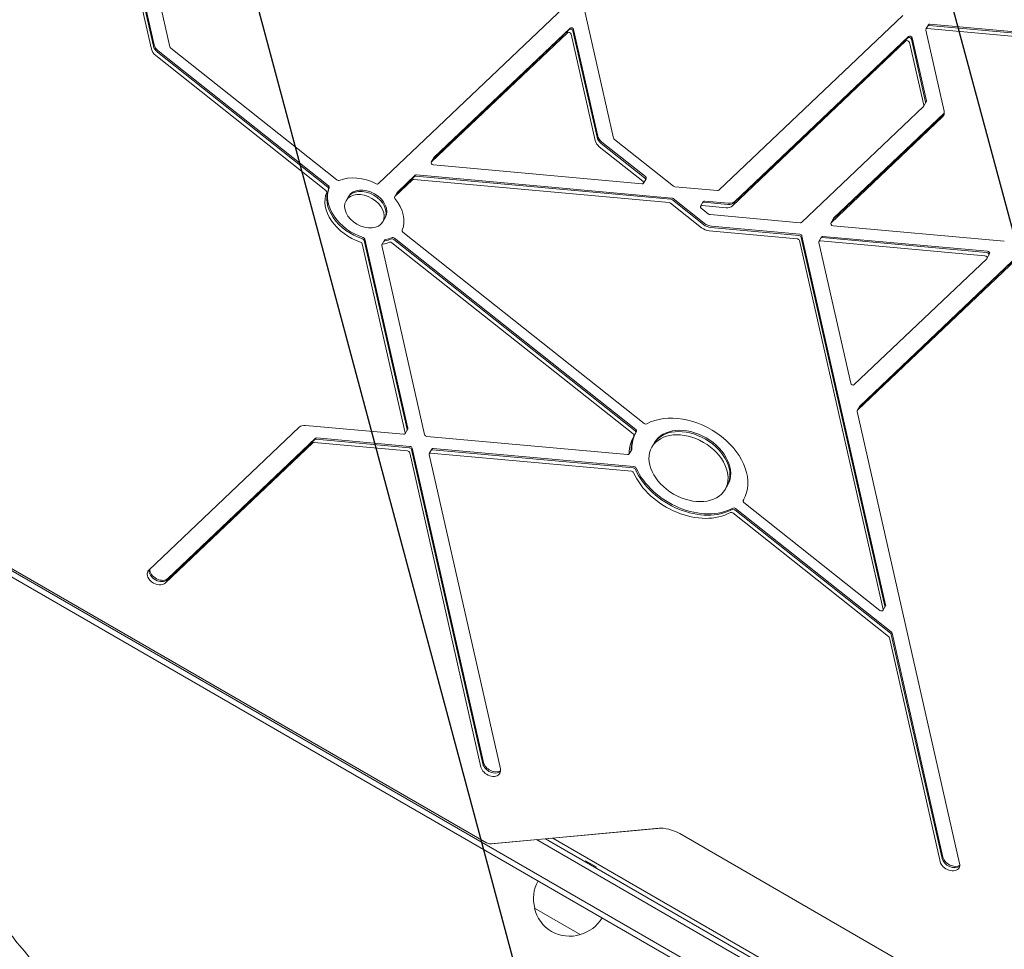
# Model space of a CAD drawing. Units: millimetres. Extents: x -5258 to 6782, y -3570 to 3675.
# Drawn here: x -1279 to -814, y -1789 to -1349 of the extents above; entities that cross this region are included whole.
import ezdxf

# ---------------------------------------------------------------- set-up
doc = ezdxf.new("R2010")
doc.units = ezdxf.units.MM
doc.header["$LTSCALE"] = 20
doc.linetypes.add('HIDDEN', pattern=[9.524999999999999, 6.35, -3.175])
for name, color, linetype in [('2d', 230, 'Continuous'), ('AS-Free_Space', 31, 'HIDDEN'), ('AS-Free_Space_Hatch', 31, 'HIDDEN')]:
    doc.layers.add(name, color=color, linetype=linetype)

msp = doc.modelspace()

# ---------------------------------------------------------------- hatches: boundary and pattern name
at = {"layer": 'AS-Free_Space_Hatch'}
h = msp.add_hatch(dxfattribs=at)
h.set_pattern_fill('ANSI31', color=256, scale=100, angle=-120.0000000000001)
h.set_pattern_definition([(284.9999999999999, (-1016.264486894103, -678.2217252284984), (306.6814498467793, 82.17504682004987), [])])
h.paths.add_polyline_path([(-1729.187506116545, -1863.040616830091, 0.414213562373095), (-363.1621023321063, -1497.015213045654, 0.4142135623730951), (-729.1875061165429, -130.9898092612149), (-2775.605812232875, 1050.510350649632, 0.4322247908289271), (-4119.980580922709, 671.9849468652008, 0.4322247908289251), (-3775.605812232888, -681.5404569192387)])

# ---------------------------------------------------------------- linework, layer by layer
at = {"layer": '2d', "lineweight": 0}
for p, q in [((-998.4387793352366, -1404.860905259519), (-1047.327568467535, -1189.297941077755)), ((-1251.788037315496, -1209.73486153374), (-1217.067656172428, -1362.825752299445)), ((-1250.904153839012, -1208.203930444501), (-1216.183772695945, -1361.294821210206)), ((-1250.550600448419, -1207.591558008805), (-1215.830219305351, -1360.68244877451)), ((-1242.162267575425, -1212.519956916734), (-1208.328158252959, -1361.703052375778)), ((-1109.68286393731, -1426.378845642779), (-1021.762090688682, -1342.8414414156)), ((-861.6184769466877, -1346.76375863439), (-948.721887562032, -1429.524550575587)), ((-1020.286950054694, -1354.954102729102), (-1084.672353102959, -1416.129513750147)), ((-1019.403066578211, -1353.423171639863), (-1083.788469626476, -1414.598582660908)), ((-1019.049513187617, -1352.810799204167), (-1083.434916235883, -1413.986210225212)), ((-1006.294393778222, -1404.452674093947), (-1017.709412877305, -1354.120984623569)), ((-1005.940840387629, -1403.840301658251), (-1017.355859486711, -1353.508612187873)), ((-850.7800094169465, -1353.734406793771), (-842.0801956607625, -1392.0940731794)), ((-849.4903345706775, -1351.174223041802), (-850.7277714377537, -1353.317526566737)), ((-727.113156252562, -1364.158490073958), (-850.0400501547397, -1353.031338864377)), ((-726.2292727760787, -1362.627558984719), (-849.1561666782568, -1351.500407775138)), ((-725.8757193854858, -1362.015186549023), (-848.8026132876635, -1350.888035339442)), ((-1007.178277254705, -1405.983605183186), (-1018.593296353788, -1355.651915712808)), ((-860.1433363126994, -1358.876419947891), (-942.2683586833377, -1436.907025656288)), ((-859.2594528362165, -1357.345488858651), (-941.3844752068544, -1435.376094567049)), ((-858.9058994456232, -1356.733116422956), (-941.0309218162615, -1434.763722131353)), ((-851.7059654008326, -1389.308977796406), (-858.4496826117943, -1359.574232931596)), ((-850.8220819243493, -1387.778046707167), (-857.565799135311, -1358.043301842357)), ((-850.468528533756, -1387.165674271471), (-857.2122457447176, -1357.430929406662)), ((-1214.208606841601, -1364.196140577582), (-1133.672413970974, -1428.041470899256)), ((-1213.855053451007, -1363.583768141887), (-1133.31886058038, -1427.42909846356)), ((-1207.93312508209, -1362.283316249253), (-1129.323995326375, -1424.600960983404)), ((-1215.092490318084, -1365.727071666822), (-1134.556297447456, -1429.572401988495)), ((-850.5207665129487, -1387.582554498504), (-851.758203380025, -1389.72585802344)), ((-909.6148389368459, -1444.726575931474), (-851.8488384658808, -1389.840551234179)), ((-842.7945609860049, -1394.751940368266), (-895.5821732122627, -1444.90777883276)), ((-842.0385082088628, -1393.342466864179), (-894.6982897357793, -1443.376847743521)), ((-842.0007293281283, -1393.03012571688), (-894.344736345186, -1442.764475307825)), ((-983.4055701482612, -1423.040711026299), (-1003.965674533285, -1406.741621025628)), ((-970.1060210791134, -1427.588892075017), (-998.0437461643673, -1405.441169132994)), ((-984.6430070153374, -1425.184014551234), (-1005.203111400361, -1408.884924550563)), ((-983.7591235388545, -1423.653083461995), (-1004.319227923878, -1407.353993461324)), ((-1083.525551321739, -1414.100903435951), (-1084.762988188816, -1416.244206960886)), ((-1083.718658664261, -1417.530394663246), (-984.9879331066754, -1426.467346354104)), ((-1093.551864249438, -1424.56632890287), (-1101.928960758024, -1432.525777750173)), ((-1092.667980772956, -1423.035397813631), (-1101.045077281542, -1430.994846660934)), ((-1092.314427382362, -1422.423025377935), (-1100.691523890948, -1430.382474225238)), ((-972.1857313032469, -1435.326660653299), (-1092.95477805228, -1424.39483441125)), ((-971.3018478267641, -1433.79572956406), (-1092.070894575797, -1422.86390332201)), ((-970.9482944361707, -1433.183357128364), (-1091.717341185204, -1422.251530886314)), ((-983.0627749565847, -1424.037855126808), (-984.3002118236614, -1426.181158651744)), ((-949.3189737591902, -1429.696045067208), (-969.4044867462353, -1427.877935676868)), ((-1123.758534417834, -1432.313840201701), (-1124.99597128491, -1434.457143726637)), ((-1100.782158976804, -1430.497167435978), (-1102.019595843881, -1432.640470960913)), ((-955.920230808123, -1445.722456731701), (-970.6003134938856, -1434.084773165911)), ((-955.5666774175297, -1445.110084296005), (-970.2467601032922, -1433.472400730215)), ((-944.0163528020521, -1435.621194589456), (-955.3648480757306, -1434.593946451128)), ((-956.8041142846059, -1447.253387820941), (-971.4841969703689, -1435.61570425515)), ((-956.0525693587447, -1434.880134153489), (-957.2900062258209, -1437.023437678424)), ((-956.9472110341444, -1438.020581778933), (-953.4988752784379, -1440.754261228329)), ((-945.2537896691288, -1437.764498114391), (-956.6022849428068, -1436.737249976064)), ((-944.3699061926454, -1436.233567025152), (-955.7184014663239, -1435.206318886824)), ((-1106.438026342145, -1442.313840201702), (-1107.675463209221, -1444.457143726637)), ((-952.7973409455599, -1441.04330483018), (-910.2119251340041, -1444.898070423095)), ((-894.4353714310423, -1442.879168518564), (-895.6728082981185, -1445.022472043499)), ((-910.7724378653215, -1450.936873743242), (-952.412559143731, -1447.167674740956)), ((-910.4188844747287, -1450.324501307546), (-952.0590057531376, -1446.55530230526)), ((-894.6284787735635, -1446.308659745859), (-813.6092394458997, -1453.64239525537)), ((-1116.454849473069, -1453.332336082527), (-1096.180240856667, -1542.728183444385)), ((-1116.101296082476, -1452.719963646831), (-1095.826687466074, -1542.115811008689)), ((-1106.866424273514, -1453.134281149461), (-1108.103861140591, -1455.277584674396)), ((-988.3146401723375, -1543.274321524622), (-1102.463555691273, -1452.78239538063)), ((-987.9610867817441, -1542.661949088926), (-1102.110002300679, -1452.170022944934)), ((-1098.115137046675, -1449.34188546478), (-983.9662215277399, -1539.833811608773)), ((-911.6563213418049, -1452.467804832481), (-953.2964426202138, -1448.698605830195)), ((-870.0980421315676, -1626.314777576916), (-909.6758703615747, -1451.806181218568)), ((-869.7444887409756, -1625.70240514122), (-909.3223169709804, -1451.193808782872)), ((-900.0874451620189, -1451.608126285502), (-901.3248820290951, -1453.751429810437)), ((-821.9614753574374, -1458.975903914134), (-899.7532772695981, -1451.934311018838)), ((-821.6079219668441, -1458.363531478438), (-899.3997238790048, -1451.321938583142)), ((-1117.338732949553, -1454.863267171766), (-1097.06412433315, -1544.259114533624)), ((-1108.156099119783, -1455.694464901429), (-1087.88149050338, -1545.090312263287)), ((-989.1985236488204, -1544.805252613862), (-1103.347439167756, -1454.313326469869)), ((-870.9819256080509, -1627.845708666155), (-910.5597538380575, -1453.337112307808)), ((-901.3771200082879, -1454.168310037471), (-886.2718690528145, -1520.771159657243)), ((-822.8453588339207, -1460.506835003373), (-900.637160746081, -1453.465242108077)), ((-884.578215351909, -1521.468972640949), (-821.8916643952216, -1461.907715916473)), ((-883.1030747179207, -1533.581633954451), (-807.8589986706388, -1462.088918817758)), ((-882.2191912414373, -1532.050702865211), (-806.9751151941555, -1460.557987728519)), ((-881.865637850844, -1531.438330429515), (-806.6215618035621, -1459.945615292823)), ((-820.5635924422895, -1459.649719180798), (-821.8010293093657, -1461.793022705733)), ((-594.8782558248099, -2006.985428296635), (-1440.661237821453, -1518.672395964869)), ((-597.4314903133236, -2008.398069023336), (-1440.608003332937, -1521.589882257091)), ((-881.9562729366999, -1531.553023640255), (-883.1937098037765, -1533.69632716519)), ((-834.7439291442051, -1747.970803216045), (-883.2459477829693, -1534.113207392224)), ((-1147.173108015712, -1541.621084198258), (-1218.284968285608, -1609.187598882071)), ((-1097.804083595357, -1544.962182463018), (-1144.18767702992, -1540.763611740155)), ((-1095.878925445266, -1542.532691235722), (-1097.116362312343, -1544.675994760658)), ((-1086.784922999633, -1545.959619738613), (-991.8192078254601, -1554.555768546457)), ((-987.6182915900677, -1543.659093189435), (-988.8557284571443, -1545.80239671437)), ((-1210.531065106322, -1615.334530989464), (-1140.719579137016, -1549.003559278959)), ((-1209.647181629839, -1613.803599900225), (-1139.835695660533, -1547.47262818972)), ((-1209.293628239245, -1613.191227464529), (-1139.48214226994, -1546.860255754024)), ((-1140.122492939858, -1548.832064787339), (-1096.021042387653, -1552.824059486617)), ((-1139.238609463375, -1547.301133698099), (-1095.13715891117, -1551.293128397378)), ((-1138.885056072781, -1546.688761262403), (-1094.783605520577, -1550.680755961682)), ((-979.0828679356341, -1548.871392735954), (-980.3203048027108, -1551.014696260889)), ((-1094.924474883906, -1553.693366961944), (-1061.191952373071, -1702.428540624893)), ((-1094.040591407422, -1552.162435872704), (-1060.308068896588, -1700.897609535653)), ((-1093.687038016829, -1551.550063437008), (-1059.954515505995, -1700.285237099957)), ((-1052.009318543301, -1703.259738354556), (-1085.741841054136, -1554.524564691607)), ((-1084.452166207867, -1551.964380939638), (-1085.689603074944, -1554.107684464573)), ((-1085.001881791929, -1553.821496762213), (-990.0361666177564, -1562.417645570056)), ((-1084.117998315446, -1552.290565672974), (-989.1522831412731, -1560.886714480816)), ((-1083.764444924853, -1551.678193237278), (-988.7987297506802, -1560.27434204512)), ((-989.8940496753698, -1552.126277319162), (-991.1314865424465, -1554.269580844097)), ((-944.4418517842573, -1568.871392735953), (-945.679288651334, -1571.014696260889)), ((-936.8995954131678, -1575.803908477639), (-937.1438649969, -1576.226995807407)), ((-936.8010698052235, -1577.224139907916), (-872.4234192031372, -1628.259732993698)), ((-942.033371926304, -1582.195580913005), (-868.3510375090755, -1640.607492527661)), ((-941.1494884498211, -1580.664649823766), (-867.4671540325921, -1639.076561438421)), ((-940.7959350592278, -1580.05227738807), (-867.1136006419988, -1638.464189002726)), ((-1314.135810627257, -1590.720555027178), (-1058.632823103212, -1738.23527365294)), ((-869.796726720168, -1626.119285368254), (-871.0341635872446, -1628.262588893189)), ((-867.0721208617233, -1639.656825311897), (-843.0426794974915, -1745.608674397143)), ((-866.7185674711304, -1639.044452876201), (-842.6891261068981, -1744.996301961447)), ((-867.9560043382066, -1641.187756401136), (-843.9265629739748, -1747.139605486382)), ((-1056.765554837473, -1738.689603243343), (-977.4675473286252, -1731.383055859384)), ((-1056.23700889629, -1738.678187735387), (-976.9390013874427, -1731.371640351428)), ((-589.8366075472159, -1993.730417749554), (-1034.990756117116, -1736.720550241843)), ((-588.6317142222506, -1991.53931188912), (-1030.678893938637, -1736.323253685348)), ((-751.8386246530417, -1895.002357141531), (-1027.229404195845, -1736.005416440152)), ((-967.1640765474499, -1733.890018434406), (-573.2579201925582, -1961.311843841355)), ((-1011.944617953727, -1747.13949296831), (-1011.694617953727, -1746.706480266417)), ((-1011.694617953727, -1746.706480266417), (-1006.671670611777, -1749.606480266417)), ((-1006.671670611777, -1749.606480266417), (-1006.921670611777, -1750.03949296831)), ((-1014.194429275391, -1781.636280485877), (-1035.845064370869, -1769.136280485377))]:
    msp.add_line(p, q, dxfattribs=at)
for centre, radius, start, end in [((-1019.358545619426, -1764.57866268463), 16.99999999999969, 150.641295296243, 195.8134983752794), ((-1019.25888751313, -1765.408179465451), 16.99999999914586, 192.6679254884934, 287.3320745114968), ((-1018.490675854925, -1765.079727526787), 16.99999999999828, 284.1865016247132, 329.3587047037608)]:
    msp.add_arc(centre, radius, start, end, dxfattribs=at)
for centre, major_axis, ratio, start_param, end_param in [((-1019.511559736765, -1355.568795939842), (-0.8660254037844487, 0.4999999999999231), 0.7071067811865489, -2.562207246431479, -0.2060127562390068), ((-1018.627676260282, -1354.037864850602), (-0.8660254037844487, 0.4999999999999231), 0.7071067811865489, -2.562207246431479, -0.2060127562390068), ((-1018.274122869688, -1353.425492414907), (-0.8660254037844487, 0.4999999999999231), 0.7071067811865489, -2.562207246431479, -0.2060127562390068), ((-849.8617460339697, -1353.817526566737), (-0.8660254037845198, 0.5000000000000487), 0.707106781186549, -0.9914109196361176, 0.5793854071585429), ((-848.9778625574863, -1352.286595477498), (-0.8660254037842758, 0.4999999999999076), 0.7071067811865489, -0.991410919636313, -5.581091144790662e-13), ((-848.9778625574868, -1352.286595477498), (-0.8660254037841668, 0.4999999999998447), 0.7071067811865489, -0.991410919636313, -6.866729407306593e-13), ((-848.624309166893, -1351.674223041802), (-0.8660254037846294, 0.5000000000001116), 0.707106781186549, -0.9914109196361753, -1.741939925636871e-13), ((-859.3679459947712, -1359.49111315863), (-0.8660254037844487, 0.4999999999999231), 0.7071067811865489, -2.562207246431479, -0.2060127562390681), ((-858.4840625182878, -1357.960182069391), (-0.8660254037844347, 0.499999999999915), 0.7071067811865488, -2.562207246431197, -0.2060127562388532), ((-858.4840625182878, -1357.960182069391), (-0.8660254037844487, 0.4999999999999231), 0.7071067811865489, -2.562207246431479, -0.2060127562390681), ((-858.1305091276945, -1357.347809633695), (-0.8660254037844487, 0.4999999999999231), 0.7071067811865489, -2.562207246431479, -0.2060127562390681), ((-1212.476339257543, -1363.241351164277), (4.330127018922918, -2.500000000000005), 0.707106781186549, -2.562207246431289, -1.776809083033978), ((-1211.592455781059, -1361.710420075038), (4.330127018922918, -2.500000000000005), 0.707106781186549, -2.562207246431289, -1.776809083033978), ((-1211.238902390466, -1361.098047639342), (4.330127018922918, -2.500000000000005), 0.707106781186549, -2.562207246431289, -1.776809083033978), ((-1207.409894869982, -1361.786172148745), (0.8660254037842818, -0.4999999999998266), 0.7071067811865489, -2.562207246431493, -1.776809083033906), ((-851.7403453073262, -1387.6949269342), (0.8660254037841218, -0.4999999999998668), 0.7071067811865489, 1.435064507237578e-13, 0.579385407159072), ((-851.7403453073262, -1387.6949269342), (0.8660254037841218, -0.4999999999998668), 0.7071067811865489, 1.435064507237578e-13, 0.579385407159072), ((-851.3867919167328, -1387.082554498505), (0.8660254037841218, -0.4999999999998668), 0.7071067811865489, 1.435064507237578e-13, 0.579385407159072), ((-852.6242287838063, -1389.225858023442), (0.866025403781091, -0.4999999999980684), 0.707106781186549, -0.2060127562392378, 3.914646384828302e-13), ((-852.6242287838099, -1389.22585802344), (0.8660254037845849, -0.5000000000000877), 0.7071067811865489, 7.293079470585523e-14, 0.579385407158681), ((-1083.013079308547, -1415.213275871648), (-0.8660254037855458, 0.5000000000006409), 0.7071067811865487, -0.2060127562387235, -6.155354004278024e-13), ((-1083.013079308547, -1415.213275871647), (-0.866025403784827, 0.5000000000002259), 0.7071067811865489, -0.2060127562388177, -5.955513859845496e-13), ((-1082.659525917953, -1414.600903435952), (-0.8660254037855458, 0.5000000000006409), 0.7071067811865487, -0.2060127562387235, -6.155354004278024e-13), ((-1083.896962785031, -1416.744206960886), (-0.8660254037844517, 0.5000000000000089), 0.7071067811865489, -0.2060127562389642, 2.150181733953412), ((-1128.800765114267, -1424.103816882895), (0.8660254037844517, -0.5000000000000091), 0.7071067811865489, -1.776809083033587, -0.4957644576747771), ((-1092.77647393151, -1425.18102211361), (-0.8660254037844258, 0.4999999999999939), 0.7071067811865489, -0.9914109196363707, -0.2060127562389357), ((-1091.892590455027, -1423.65009102437), (-0.8660254037844258, 0.4999999999999939), 0.7071067811865489, -0.9914109196363707, -0.2060127562389357), ((-1091.892590455027, -1423.65009102437), (-0.8660254037844258, 0.4999999999999939), 0.7071067811865489, -0.9914109196363707, -0.2060127562389357), ((-1091.539037064434, -1423.037718588674), (-0.8660254037844258, 0.4999999999999939), 0.7071067811865489, -0.9914109196363707, -0.2060127562389357), ((-985.1662372274454, -1425.681158651744), (0.866025403784368, -0.5000000000000089), 0.7071067811865488, 1.062952594528931e-13, 1.364783570556395), ((-984.2823537509626, -1424.150227562504), (0.866025403784368, -0.5000000000000089), 0.7071067811865488, 1.062952594528931e-13, 1.364783570556395), ((-984.2823537509626, -1424.150227562504), (0.866025403784368, -0.5000000000000089), 0.7071067811865488, 1.062952594528931e-13, 1.364783570556395), ((-983.9288003603692, -1423.537855126808), (0.866025403784368, -0.5000000000000089), 0.7071067811865488, 1.062952594528931e-13, 1.364783570556395), ((-1115.451833770583, -1437.926212637397), (-17.32050807568859, 9.999999999999925), 0.7071067811865487, 0.08373894519729996, 1.86043003251751), ((-1115.098280379989, -1437.313840201702), (-17.32050807568859, 9.999999999999925), 0.7071067811865487, 0.08373894519729996, 1.86043003251751), ((-1115.451833770583, -1437.926212637397), (8.66025403784457, -5.000000000000138), 0.707106781186549, -3.552713678800501e-15, 3.14159265358979), ((-1115.451833770583, -1437.926212637397), (8.66025403784457, -5.000000000000138), 0.707106781186549, -3.552713678800501e-15, 3.14159265358979), ((-1115.098280379989, -1437.313840201702), (8.66025403784457, -5.000000000000138), 0.707106781186549, -3.552713678800501e-15, 3.14159265358979), ((-1110.458254255239, -1425.76415243204), (0.8660254037844755, -0.5000000000000229), 0.7071067811865488, -1.487057381597667, -0.2060127562388812), ((-985.1662372274454, -1425.681158651744), (0.8660254037844805, -0.5000000000000255), 0.7071067811865489, -0.9914109196362446, -2.753353101070388e-14), ((-1116.335717247066, -1439.457143726637), (-17.32050807568859, 9.999999999999925), 0.7071067811865487, 0.08373894519729996, 1.86043003251751), ((-1116.335717247066, -1439.457143726637), (-8.66025403784457, 5.000000000000138), 0.707106781186549, -3.552713678800501e-15, 3.14159265358979), ((-1116.335717247066, -1439.457143726637), (8.66025403784457, -5.000000000000138), 0.707106781186549, -3.552713678800501e-15, 3.14159265358979), ((-1101.153570440096, -1433.140470960913), (-0.8660254037844602, 0.5000000000000143), 0.7071067811865491, -0.2060127562387661, 1.075031869120018), ((-1100.269686963613, -1431.609539871673), (-0.8660254037842388, 0.4999999999998864), 0.7071067811865489, -0.2060127562387146, -3.233524559220768e-13), ((-1100.269686963611, -1431.609539871675), (-0.866025403786848, 0.5000000000013927), 0.707106781186549, -0.2060127562382856, -2.330080572932047e-13), ((-1099.916133573018, -1430.997167435979), (-0.8660254037861341, 0.5000000000009805), 0.7071067811865489, -0.2060127562383798, -2.136069099378801e-13), ((-971.1235437059936, -1434.58191726642), (-0.8660254037848691, 0.5000000000002501), 0.7071067811865489, -1.776809083033498, -0.9914109196365369), ((-970.7699903154003, -1433.969544830724), (-0.8660254037848691, 0.5000000000002501), 0.7071067811865489, -1.776809083033498, -0.9914109196365369), ((-955.1865439549601, -1435.380134153488), (-0.8660254037842762, 0.4999999999999077), 0.7071067811865487, -0.991410919636313, -3.308464613382966e-13), ((-972.0074271824765, -1436.112848355659), (-0.8660254037848691, 0.5000000000002501), 0.7071067811865489, -1.776809083033498, -0.9914109196365369), ((-956.4239808220364, -1437.523437678424), (-0.8660254037844248, 0.4999999999999938), 0.7071067811865489, -0.9914109196361176, 1.364783570556246), ((-955.5400973455535, -1435.992506589184), (-0.8660254037842762, 0.4999999999999077), 0.7071067811865487, -0.991410919636313, -3.308464613382966e-13), ((-955.5400973455535, -1435.992506589184), (-0.8660254037843442, 0.4999999999999468), 0.7071067811865488, -0.9914109196363707, -1.77635683940025e-13), ((-952.9756450663303, -1440.25711712782), (0.8660254037847246, -0.5000000000001666), 0.7071067811865489, -1.776809083033418, -0.9914109196363763), ((-893.9228994178548, -1443.991540954257), (-0.8660254037803474, 0.4999999999976396), 0.7071067811865489, -0.2060127562393319, 3.036459972349803e-13), ((-893.9228994178479, -1443.991540954262), (-0.8660254037875922, 0.5000000000018221), 0.7071067811865489, -0.2060127562385397, -8.599787548746463e-13), ((-893.5693460272614, -1443.379168518562), (-0.8660254037803474, 0.4999999999976396), 0.7071067811865489, -0.2060127562393319, 3.036459972349803e-13), ((-1097.591906834567, -1448.844741364271), (-0.8660254037844448, 0.5000000000000052), 0.7071067811865489, 0.08373894519721384, 1.364783570556077), ((-910.3902292547741, -1444.111882720735), (0.8660254037842758, -0.4999999999999076), 0.7071067811865489, -0.991410919636313, -0.2060127562387448), ((-894.806782894334, -1445.522472043499), (-0.8660254037844376, 0.500000000000001), 0.7071067811865489, -0.2060127562389633, 2.150181733953474), ((-1106.00039886973, -1453.634281149461), (-0.8660254037842997, 0.4999999999999218), 0.7071067811865489, -0.7016592182003141, -2.214894934127187e-13), ((-1102.986785903381, -1453.279539481139), (-0.8660254037844413, 0.5000000000000031), 0.7071067811865492, -1.776809083033587, -0.4957644576747693), ((-1102.633232512787, -1452.667167045443), (-0.8660254037844413, 0.5000000000000031), 0.7071067811865492, -1.776809083033587, -0.4957644576747693), ((-911.4780172210344, -1453.253992534841), (-0.8660254037845295, 0.4999999999999697), 0.7071067811865489, -2.562207246431184, -0.9914109196364445), ((-910.5941337445515, -1451.723061445602), (-0.8660254037845029, 0.4999999999999538), 0.707106781186549, -2.562207246431185, -0.9914109196363667), ((-910.5941337445515, -1451.723061445602), (-0.8660254037845295, 0.4999999999999697), 0.7071067811865489, -2.562207246431184, -0.9914109196364445), ((-910.2405803539582, -1451.110689009906), (-0.8660254037845029, 0.4999999999999538), 0.707106781186549, -2.562207246431185, -0.9914109196363667), ((-899.5749731488277, -1452.720498721198), (-0.8660254037843709, 0.4999999999999628), 0.7071067811865489, -0.9914109196362437, -2.687849942617504e-13), ((-899.5749731488272, -1452.720498721198), (-0.866025403784629, 0.5000000000001119), 0.707106781186549, -0.9914109196361753, -6.289413434501512e-13), ((-899.2214197582343, -1452.108126285502), (-0.8660254037844392, 0.5000000000000018), 0.707106781186549, -0.9914109196362446, -1.77635683940025e-15), ((-1107.237835736806, -1455.777584674396), (-0.866025403784482, 0.5000000000000266), 0.7071067811865489, -0.7016592182002039, 0.5793854071585784), ((-1106.353952260323, -1454.246653585157), (-0.8660254037846802, 0.5000000000001411), 0.7071067811865488, -0.7016592181999544, 2.657873920952625e-13), ((-1106.353952260323, -1454.246653585157), (-0.8660254037845889, 0.5000000000000885), 0.707106781186549, -0.7016592182002039, -2.73225886360251e-13), ((-1103.870669379864, -1454.810470570379), (-0.8660254037844413, 0.5000000000000031), 0.7071067811865492, -1.776809083033587, -0.4957644576747693), ((-900.4588566253105, -1454.251429810437), (-0.8660254037844123, 0.4999999999999862), 0.7071067811865489, -0.9914109196362446, 0.5793854071586995), ((-822.6670547131503, -1461.293022705733), (0.8660254037845065, -0.4999999999999961), 0.7071067811865489, -4.085620730620576e-14, 2.150181733953374), ((-821.7831712366669, -1459.762091616494), (0.8660254037845065, -0.4999999999999961), 0.7071067811865489, -4.085620730620576e-14, 2.150181733953374), ((-821.7831712366674, -1459.762091616494), (0.8660254037844864, -0.5000000000000309), 0.7071067811865489, 7.293079470585523e-14, 2.150181733953576), ((-822.6670547131475, -1461.293022705735), (0.8660254037815343, -0.4999999999983248), 0.7071067811865488, -0.2060127562393408, 1.826316875508383e-13), ((-821.429617846074, -1459.149719180798), (0.8660254037844864, -0.5000000000000309), 0.7071067811865489, 7.293079470585523e-14, 2.150181733953576), ((-885.3536056698372, -1520.85427943021), (0.8660254037844219, -0.4999999999999074), 0.7071067811865488, -2.56220724643148, -0.2060127562389096), ((-1143.296156426068, -1544.694550251955), (-4.330127018922697, 2.500000000000301), 0.707106781186549, -0.9914109196361913, -0.2060127562386724), ((-983.4429913156318, -1539.336667508263), (0.8660254037844998, -0.5000000000000369), 0.7071067811865491, -1.776809083033667, -0.4007903989731698), ((-962.115913250539, -1559.483765171649), (17.32050807568842, -9.999999999999813), 0.7071067811865489, 8.79251776862932e-16, 3.141592653589794), ((-961.7623598599457, -1558.871392735954), (17.32050807568842, -9.999999999999813), 0.7071067811865489, 8.79251776862932e-16, 3.141592653589794), ((-1086.963227120403, -1545.173432036253), (0.8660254037844487, -0.4999999999999231), 0.7071067811865489, -2.562207246431492, -0.9914109196365328), ((-989.7217538609289, -1545.302396714371), (0.8660254037844474, -0.499999999999985), 0.7071067811865489, -6.394884621840902e-14, 1.364783570555979), ((-989.7217538610544, -1545.302396714296), (0.8660254039112979, -0.500000000073244), 0.707106781186549, -0.01123511350540873, -2.576024463185611e-12), ((-988.8378703844455, -1543.771465625131), (0.8660254037844474, -0.499999999999985), 0.7071067811865489, -6.394884621840902e-14, 1.364783570555979), ((-988.8378703844455, -1543.771465625131), (0.8660254037844474, -0.499999999999985), 0.7071067811865489, -6.394884621840902e-14, 1.364783570555979), ((-988.4843169938526, -1543.159093189435), (0.8660254037844474, -0.499999999999985), 0.7071067811865489, -6.394884621840902e-14, 1.364783570555979), ((-962.9997967270224, -1561.014696260889), (17.32050807568842, -9.999999999999813), 0.7071067811865489, 8.79251776862932e-16, 3.141592653589794), ((-962.9997967270224, -1561.014696260889), (-17.32050807568842, 9.999999999999813), 0.7071067811865489, 8.79251776862932e-16, 3.141592653589794), ((-991.997511946231, -1553.769580844097), (0.8660254037845547, -0.5000000000000686), 0.707106781186549, -0.9914109196361753, -6.639133687258436e-14), ((-991.997511946231, -1553.769580844096), (0.8660254037848814, -0.5000000000001428), 0.707106781186549, -2.486899575160351e-13, 0.384607764423902), ((-991.1136284697482, -1552.238649754857), (0.8660254037848814, -0.5000000000001428), 0.707106781186549, -2.486899575160351e-13, 0.384607764423902), ((-991.1136284697482, -1552.238649754857), (0.8660254037848814, -0.5000000000001428), 0.707106781186549, -2.486899575160351e-13, 0.384607764423902), ((-990.7600750791548, -1551.626277319162), (0.8660254037848814, -0.5000000000001428), 0.707106781186549, -2.486899575160351e-13, 0.384607764423902), ((-962.9997967270224, -1561.014696260889), (25.98076211353422, -14.99999999999813), 0.7071067811865489, -2.367429603696914, -0.4007903989732913), ((-962.115913250539, -1559.483765171649), (25.98076211353422, -14.99999999999813), 0.7071067811865489, -2.367429603696914, -0.4007903989732913), ((-961.7623598599457, -1558.871392735953), (25.98076211353422, -14.99999999999813), 0.7071067811865489, -2.367429603696914, -0.4007903989732913), ((-936.2778395931155, -1576.726995807407), (-0.8660254037844686, 0.5000000000000188), 0.7071067811865489, -0.01123511350442641, 1.364783570556038), ((-1214.408016695965, -1612.261064935768), (-4.330127018922352, 2.5000000000001), 0.7071067811865489, -0.2060127562387057, 2.935579897351087), ((-1213.524133219481, -1610.730133846528), (-4.330127018922356, 2.500000000000102), 0.707106781186549, 0.2502152302343725, 2.935579897351131), ((-1213.524133219481, -1610.730133846528), (-4.330127018922364, 2.500000000000107), 0.7071067811865489, 0.2502152302344323, 2.935579897351136), ((-1213.170579828889, -1610.117761410832), (-4.330127018922376, 2.500000000000115), 0.7071067811865491, 0.3357346339553765, 2.935579897351088), ((-871.9001889910292, -1627.762588893189), (0.8660254037843856, -0.499999999999971), 0.7071067811865489, -1.776809083033915, 8.260059303211165e-14), ((-871.9001889910292, -1627.762588893189), (0.8660254037846644, -0.5000000000000638), 0.7071067811865489, -1.687538997430238e-14, 0.5793854071584986), ((-871.0163055145463, -1626.231657803949), (0.8660254037846644, -0.5000000000000638), 0.7071067811865489, -1.687538997430238e-14, 0.5793854071584986), ((-871.0163055145463, -1626.231657803949), (0.8660254037846644, -0.5000000000000638), 0.7071067811865489, -1.687538997430238e-14, 0.5793854071584986), ((-870.6627521239529, -1625.619285368254), (0.8660254037846644, -0.5000000000000638), 0.7071067811865489, -1.687538997430238e-14, 0.5793854071584986), ((-1056.600635458186, -1702.844139489724), (4.330127018922424, -2.499999999999718), 0.707106781186549, -2.562207246431246, -1.780797731498751e-13), ((-1055.716751981703, -1701.313208400485), (4.330127018922434, -2.499999999999723), 0.7071067811865487, -2.562207246431246, -0.2526802551421667), ((-1055.716751981703, -1701.313208400485), (4.33012701892246, -2.499999999999741), 0.7071067811865489, -2.562207246431187, -0.252680255142296), ((-1055.36319859111, -1700.700835964789), (4.330127018922451, -2.499999999999734), 0.7071067811865488, -2.562207246431186, -0.3575711036455451), ((-1056.600635458186, -1702.844139489724), (4.330127018922716, -2.50000000000023), 0.707106781186549, -2.575717417130363e-14, 0.5793854071586116), ((-1057.710689828706, -1736.638091970146), (2.258755997381466, -1.30409338312188), 0.707106781186549, -1.570796326794913, -0.7853981633974844), ((-838.4513625826066, -1746.024273261975), (4.330127018922489, -2.499999999999758), 0.7071067811865489, -2.562207246431242, -0.2526802551421743), ((-838.0978091920133, -1745.411900826279), (4.33012701892239, -2.4999999999997), 0.707106781186549, -2.562207246431246, -0.3575711036456917), ((-839.33524605909, -1747.555204351214), (4.330127018922466, -2.499999999999742), 0.707106781186549, -2.562207246431243, -1.376676550535194e-13), ((-839.3352460590909, -1747.555204351214), (4.330127018923637, -2.500000000000455), 0.7071067811865489, -8.704148513061227e-14, 0.5793854071585027)]:
    msp.add_ellipse(centre, major_axis=major_axis, ratio=ratio, start_param=start_param, end_param=end_param, dxfattribs=at)
at = {"layer": '2d', "lineweight": 0, "extrusion": (0, 0, -0.9999999999999998)}
for centre, major_axis, ratio, start_param, end_param in [((-846.6715125756468, -1391.678474314569), (4.330127018921332, -2.499999999999512), 0.7071067811865489, -0.5793854071587452, -1.554312234475219e-15), ((-962.9997967277559, -1561.014696260464), (25.98076211426668, -15.00000000042424), 0.7071067811865485, -2.664535259100376e-14, 0.01123511350413818), ((-972.2523509130301, -1742.70316815844), (12.46367586695341, -7.19590661687903), 0.7071067811865485, -2.356194490192471, -1.570796326795019)]:
    msp.add_ellipse(centre, major_axis=major_axis, ratio=ratio, start_param=start_param, end_param=end_param, dxfattribs=at)
at = {"layer": '2d', "lineweight": 0, "extrusion": (0, 0, -1)}
for centre, major_axis, ratio, start_param, end_param in [((-846.671512575645, -1391.67847431457), (4.330127018919933, -2.499999999998573), 0.707106781186549, 4.697716636384321e-14, 0.2060127562390218), ((-1002.58696033982, -1406.399204048018), (-4.330127018922832, 2.500000000000377), 0.7071067811865489, -1.364783570556076, -0.5793854071587189), ((-1001.703076863337, -1404.868272958779), (-4.330127018922832, 2.500000000000377), 0.7071067811865489, -1.364783570556076, -0.5793854071587189), ((-997.5205159522593, -1404.944025032486), (-0.8660254037840781, 0.4999999999997935), 0.7071067811865487, -1.364783570556278, -0.5793854071584726), ((-1116.335717247066, -1439.457143726637), (17.32050807568797, -10.00000000000126), 0.7071067811865489, -2.645828195915072, -1.654535271992327), ((-1135.079527659565, -1430.069546089004), (0.8660254037843985, -0.4999999999999785), 0.7071067811865487, -1.364783570556038, -0.08373894519722036), ((-1134.195644183082, -1428.538614999765), (0.8660254037843985, -0.4999999999999785), 0.7071067811865487, -1.364783570556038, -0.08373894519722036), ((-1133.842090792488, -1427.926242564069), (0.8660254037843985, -0.4999999999999785), 0.7071067811865487, -1.364783570556038, -0.08373894519722036), ((-969.5827908670058, -1427.091747974508), (-0.8660254037840608, 0.4999999999998676), 0.7071067811865488, -2.150181733953705, -1.36478357055596), ((-946.1453102729806, -1433.833559602591), (4.330127018922504, -2.500000000000186), 0.7071067811865491, 0.2060127562387758, 0.9914109196361643), ((-945.2614267964973, -1432.302628513352), (4.330127018922396, -2.500000000000125), 0.7071067811865491, 0.2060127562387955, 0.9914109196362035), ((-945.2614267964973, -1432.302628513352), (4.330127018922504, -2.500000000000186), 0.7071067811865491, 0.2060127562387758, 0.9914109196361643), ((-944.907873405904, -1431.690256077656), (4.330127018922396, -2.500000000000125), 0.7071067811865491, 0.2060127562387955, 0.9914109196362035), ((-954.1879632240657, -1444.767667318395), (-4.330127018922289, 2.500000000000485), 0.7071067811865488, -2.150181733953585, -1.364783570556243), ((-953.3040797475828, -1443.236736229156), (-4.330127018922247, 2.500000000000461), 0.7071067811865489, -2.150181733953586, -1.364783570556235), ((-953.3040797475824, -1443.236736229156), (-4.330127018922289, 2.500000000000485), 0.7071067811865488, -2.150181733953585, -1.364783570556243), ((-952.9505263569895, -1442.62436379346), (-4.330127018922247, 2.500000000000461), 0.7071067811865489, -2.150181733953586, -1.364783570556235), ((-1117.373112856046, -1453.24921630956), (0.8660254037844837, -0.5000000000000278), 0.7071067811865489, -1.86043003251752, -0.5793854071587607), ((-1117.019559465453, -1452.636843873865), (0.8660254037844837, -0.5000000000000278), 0.7071067811865489, -1.86043003251752, -0.5793854071587607), ((-1115.451833770582, -1437.926212637398), (-17.32050807568761, 10.00000000000106), 0.707106781186549, -2.645828195915124, -2.439933435389774), ((-1115.098280379992, -1437.313840201698), (-17.32050807569176, 10.00000000000345), 0.707106781186549, -2.645828195915101, -2.4399334353898), ((-1118.25699633253, -1454.7801473988), (0.8660254037844837, -0.5000000000000278), 0.7071067811865489, -1.86043003251752, -0.5793854071587607), ((-881.4438009235123, -1532.665396075948), (-0.8660254037811611, 0.4999999999978325), 0.7071067811865489, 2.361419057869859e-13, 0.206012756239877), ((-881.090247532919, -1532.053023640253), (-0.8660254037811611, 0.4999999999978325), 0.7071067811865489, 2.361419057869859e-13, 0.206012756239877), ((-962.9997967270224, -1561.014696260889), (25.98076211353191, -15.00000000000186), 0.707106781186549, -2.740802254616816, -1.798561299892754e-13), ((-882.3276843999924, -1534.19632716519), (-0.8660254037840969, 0.4999999999998042), 0.7071067811865489, -0.5793854071587159, 0.2060127562390848), ((-1097.982387716127, -1544.175994760658), (0.8660254037845648, -0.5000000000001226), 0.7071067811865489, 9.185040883298268e-14, 0.991410919636174), ((-1097.982387716127, -1544.175994760658), (0.8660254037845898, -0.5000000000000888), 0.7071067811865488, -0.5793854071584876, 6.361577931102147e-14), ((-1097.098504239644, -1542.645063671418), (0.8660254037845898, -0.5000000000000888), 0.7071067811865488, -0.5793854071584876, 6.361577931102147e-14), ((-1096.744950849051, -1542.032691235722), (0.8660254037845898, -0.5000000000000888), 0.7071067811865488, -0.5793854071584876, 6.361577931102147e-14), ((-962.9997967270237, -1561.014696260888), (-25.98076211353181, 14.99999999999926), 0.7071067811865489, -0.3846077644243415, 0.01123511350451445), ((-962.1159132505395, -1559.483765171649), (-25.98076211353266, 14.99999999999976), 0.7071067811865488, -0.3846077644243415, -0.01142083244445752), ((-962.1159132505395, -1559.483765171649), (-25.98076211353272, 14.9999999999998), 0.7071067811865491, -0.3846077644243433, -0.01142083244530701), ((-1139.944188819087, -1549.618252489699), (-0.8660254037845521, 0.500000000000067), 0.7071067811865489, 0.2060127562387663, 0.9914109196362755), ((-1139.060305342604, -1548.087321400459), (-0.8660254037845521, 0.500000000000067), 0.7071067811865489, 0.2060127562387663, 0.9914109196362755), ((-1138.706751952011, -1547.474948964763), (-0.8660254037845521, 0.500000000000067), 0.7071067811865489, 0.2060127562387663, 0.9914109196362755), ((-1094.605301399806, -1551.466943664042), (0.8660254037844027, -0.500000000000065), 0.7071067811865489, -2.150181733953773, -0.5793854071588573), ((-1095.842738266883, -1553.610247188977), (0.8660254037844027, -0.500000000000065), 0.7071067811865489, -2.150181733953773, -0.5793854071588573), ((-1094.9588547904, -1552.079316099738), (0.8660254037844027, -0.500000000000065), 0.7071067811865489, -2.150181733953773, -0.5793854071588573), ((-1084.823577671159, -1554.607684464574), (-0.8660254037844805, 0.5000000000000253), 0.7071067811865489, -0.5793854071584867, 0.9914109196363468), ((-1083.939694194676, -1553.076753375334), (-0.866025403784394, 0.5000000000004184), 0.707106781186549, -4.352074256530614e-13, 0.9914109196351716), ((-1083.586140804082, -1552.464380939638), (-0.8660254037844353, 0.5000000000002334), 0.7071067811865489, -3.632649736573512e-13, 0.9914109196355313), ((-988.6204256299097, -1561.060529747481), (0.8660254037843345, -0.500000000000026), 0.7071067811865489, -2.150181733953648, -0.7741630498930918), ((-989.857862496986, -1563.203833272416), (0.8660254037843345, -0.500000000000026), 0.7071067811865489, -2.150181733953648, -0.7741630498930918), ((-988.9739790205026, -1561.672902183176), (0.8660254037843345, -0.500000000000026), 0.7071067811865489, -2.150181733953648, -0.7741630498930918), ((-942.5566021384125, -1582.692725013514), (0.8660254037844881, -0.5000000000001146), 0.7071067811865488, -2.740802254616762, -1.364783570556304), ((-941.6727186619291, -1581.161793924275), (0.8660254037844881, -0.5000000000001146), 0.7071067811865488, -2.740802254616762, -1.364783570556304), ((-941.3191652713358, -1580.549421488579), (0.8660254037844881, -0.5000000000001146), 0.7071067811865488, -2.740802254616762, -1.364783570556304), ((-867.9903842447006, -1639.57370553893), (0.8660254037849595, -0.5000000000003023), 0.7071067811865491, -1.364783570555806, -0.5793854071588219), ((-867.6368308541078, -1638.961333103235), (0.8660254037849595, -0.5000000000003023), 0.7071067811865491, -1.364783570555806, -0.5793854071588219), ((-868.874267721184, -1641.10463662817), (0.8660254037849595, -0.5000000000003023), 0.7071067811865491, -1.364783570555806, -0.5793854071588219)]:
    msp.add_ellipse(centre, major_axis=major_axis, ratio=ratio, start_param=start_param, end_param=end_param, dxfattribs=at)
at = {"layer": '2d', "lineweight": 0, "extrusion": (0, 0, -0.9999999999999999)}
for centre, major_axis, ratio, start_param, end_param in [((-1001.703076863337, -1404.868272958779), (-4.33012701892288, 2.500000000000405), 0.7071067811865488, -1.36478357055606, -0.5793854071587101), ((-1001.349523472743, -1404.255900523083), (-4.33012701892288, 2.500000000000405), 0.7071067811865488, -1.36478357055606, -0.5793854071587101), ((-949.4972778799606, -1428.909857364848), (0.8660254037842634, -0.4999999999998999), 0.7071067811865488, 0.2060127562387146, 0.9914109196362828), ((-1116.335717247066, -1439.457143726637), (17.32050807568896, -10.00000000000014), 0.7071067811865489, -1.075031869120055, -0.08373894519719183), ((-1115.451833770583, -1437.926212637398), (-17.32050807568779, 10.00000000000116), 0.707106781186549, -2.645828195915114, -2.439933435389766), ((-1116.335717247068, -1439.457143726634), (-17.32050807569156, 10.00000000000333), 0.707106781186549, -2.645828195915089, -2.439933435389785), ((-961.7623598599453, -1558.871392735954), (-25.98076211353351, 15.00000000000026), 0.707106781186549, -0.3846077644243318, -0.01142083244514974)]:
    msp.add_ellipse(centre, major_axis=major_axis, ratio=ratio, start_param=start_param, end_param=end_param, dxfattribs=at)
at = {"layer": '2d', "lineweight": 0}
for points, knots in [([(-1120.690327566395, -1915.158817472443), (-1123.173708017871, -1913.676846015635), (-1125.648941706827, -1912.183558276014), (-1132.816615700987, -1907.811936137344), (-1137.486931743215, -1904.903907083064), (-1146.748353322108, -1899.01576293394), (-1151.342254210698, -1896.033878041499), (-1160.436384383274, -1890.005413228232), (-1164.939370522817, -1886.956951541237), (-1173.848642680675, -1880.794062730833), (-1178.257434301105, -1877.677664258099), (-1186.963837224538, -1871.384941491416), (-1191.263898598266, -1868.206706795591), (-1199.738506825938, -1861.796155481882), (-1203.915494632996, -1858.561822258897), (-1212.140331154586, -1852.036197365048), (-1216.190238777318, -1848.742821140414), (-1224.145725658632, -1842.104604821349), (-1228.053409764084, -1838.757809002258), (-1235.715680997602, -1832.010563295332), (-1239.471979996949, -1828.607981051497), (-1246.816789803415, -1821.750887375849), (-1250.406933927917, -1818.294344038763), (-1257.402240139483, -1811.333389218951), (-1260.809171506354, -1807.826729678882), (-1267.42852864478, -1800.760694710517), (-1270.642386780977, -1797.199168803159), (-1276.856051834897, -1790.029099961322), (-1279.85786751726, -1786.418062040549), (-1285.634769938418, -1779.143556197344), (-1288.411516718611, -1775.477909219529), (-1293.71014769427, -1768.110257327511), (-1296.235150219097, -1764.406066402884), (-1301.014583376951, -1756.963814157838), (-1303.272355583983, -1753.223994455865), (-1307.49576674732, -1745.729383193386), (-1309.466799532994, -1741.972039828151), (-1313.104435455729, -1734.449187006743), (-1314.77679150253, -1730.682766702771), (-1317.804510540117, -1723.16520287184), (-1319.167454023509, -1719.412666781921), (-1321.577505577787, -1711.92914942843), (-1322.632967321387, -1708.197990508681), (-1324.433817018063, -1700.758796694438), (-1325.187119893695, -1697.050302523963), (-1326.388920452858, -1689.672438270542), (-1326.846555236202, -1686.002510938503), (-1327.467517338404, -1678.716564451189), (-1327.642056951445, -1675.102690872879), (-1327.715960178215, -1667.940380700629), (-1327.626606250475, -1664.392594555321), (-1327.194646394946, -1657.363927380225), (-1326.862161839927, -1653.882212174934), (-1325.966636710959, -1647.005822720672), (-1325.414150531565, -1643.60921895295), (-1324.106921683477, -1636.935842422686), (-1323.364137581538, -1633.658219620841), (-1321.704039136492, -1627.21931698018), (-1320.796826763608, -1624.056143886069), (-1319.094116349004, -1618.673203551501), (-1318.349666904013, -1616.461210825677), (-1317.556721708723, -1614.241668994766)], [11.32319270516733, 11.32319270516733, 11.32319270516733, 11.32319270516733, 20.00373624515482, 20.00373624515482, 36.55599493311801, 36.55599493311801, 53.11366657971715, 53.11366657971715, 69.66791034386169, 69.66791034386169, 86.25180662427225, 86.25180662427225, 102.8577679611234, 102.8577679611234, 119.4777036263602, 119.4777036263602, 136.1446228564525, 136.1446228564525, 152.8476061933361, 152.8476061933361, 169.6026922911593, 169.6026922911593, 186.4038530719791, 186.4038530719791, 203.2309034784781, 203.2309034784781, 220.0983631421335, 220.0983631421335, 236.9709818406567, 236.9709818406567, 253.8475219970413, 253.8475219970413, 270.6350981927933, 270.6350981927933, 287.2936020101876, 287.2936020101876, 303.7264851864791, 303.7264851864791, 319.877617667016, 319.877617667016, 335.6443681099501, 335.6443681099501, 351.0062853431219, 351.0062853431219, 365.9529432657602, 365.9529432657602, 380.4376590073281, 380.4376590073281, 394.3484274716115, 394.3484274716115, 407.6764031390531, 407.6764031390531, 420.4500396930044, 420.4500396930044, 432.6331521213602, 432.6331521213602, 444.1394369776506, 444.1394369776506, 455.0468214102946, 455.0468214102946, 462.5807271577599, 462.5807271577599, 462.5807271577599, 462.5807271577599]), ([(-976.9390013874422, -1731.371640351427), (-976.8427103045019, -1731.362768055865), (-976.7429005694257, -1731.355158809824), (-976.5365381982715, -1731.342846497766), (-976.4299857326632, -1731.338143459395), (-976.2104642484669, -1731.331990051317), (-976.0974953850432, -1731.330539691094), (-975.8654941413611, -1731.33120389517), (-975.7464619009779, -1731.333318454725), (-975.5027092026667, -1731.341390465286), (-975.3779888698446, -1731.347347900709), (-975.2506212233188, -1731.355348779708)], [3.926990816987243, 3.926990816987243, 3.926990816987243, 3.926990816987243, 3.961631218243049, 3.961631218243049, 3.996271619498855, 3.996271619498855, 4.030912020754662, 4.030912020754662, 4.065552422010469, 4.065552422010469, 4.100192823266275, 4.100192823266275, 4.100192823266275, 4.100192823266275]), ([(-1057.167321955742, -1738.694624517408), (-1057.115683730099, -1738.697868286185), (-1057.062106568358, -1738.70047445502), (-1056.950894943647, -1738.704157291827), (-1056.893260364091, -1738.7052339751), (-1056.773770605543, -1738.705576066304), (-1056.711915295111, -1738.704841478953), (-1056.583840829925, -1738.70125142283), (-1056.517621528345, -1738.698395944808), (-1056.380700061587, -1738.690226723758), (-1056.309997734175, -1738.684912953576), (-1056.23700889629, -1738.678187735387)], [5.324585137503015, 5.324585137503015, 5.324585137503015, 5.324585137503015, 5.359225538758838, 5.359225538758838, 5.393865940014661, 5.393865940014661, 5.428506341270483, 5.428506341270483, 5.463146742526306, 5.463146742526306, 5.497787143782129, 5.497787143782129, 5.497787143782129, 5.497787143782129])]:
    msp.add_open_spline(points, degree=3, knots=knots, dxfattribs=at)
at = {"layer": 'AS-Free_Space', "flags": 128}
msp.add_lwpolyline([(-363.1621023321065, -1497.015213045654, 0.414213562373095), (-729.187506116543, -130.989809261215), (-2775.605812232882, 1050.510350649636, 0.4322247908289256), (-4119.98058092271, 671.9849468651987, 0.4322247908289259), (-3775.605812232884, -681.5404569192408), (-1729.187506116545, -1863.040616830091, 0.414213562373095)], format="xyb", close=True, dxfattribs=at)

doc.saveas('drawing.dxf')
